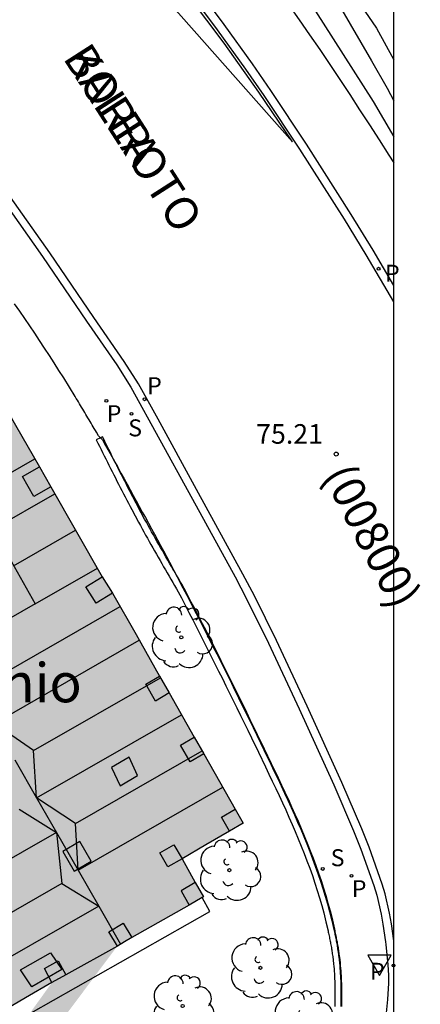
# Model space of a CAD drawing. Units: millimetres. Extents: x 581694 to 582046, y 4794789 to 4795041.
# Drawn here: x 582030 to 582045, y 4794962 to 4794999 of the extents above; entities that cross this region are included whole.
import ezdxf

# ---------------------------------------------------------------- set-up
doc = ezdxf.new("R2010")
doc.units = ezdxf.units.MM
for name, color, linetype in [('010106', 9, 'Continuous'), ('020104', 34, 'Continuous'), ('020204', 9, 'Continuous'), ('020308', 9, 'Continuous'), ('060108', 9, 'Continuous'), ('060113', 4, 'Continuous'), ('060144', 9, 'Continuous'), ('070105', 6, 'Continuous'), ('070117', 9, 'Continuous'), ('080106', 1, 'Continuous'), ('080109', 9, 'Continuous'), ('080110', 9, 'Continuous'), ('080302', 9, 'Continuous'), ('080304', 9, 'Continuous'), ('080306', 9, 'Continuous'), ('080312', 8, 'Continuous'), ('100105', 3, 'Continuous'), ('100107', 3, 'Continuous'), ('100202', 3, 'Continuous'), ('210203', 4, 'Continuous'), ('210204', 9, 'Continuous'), ('210205', 4, 'Continuous'), ('210303', 4, 'Continuous'), ('210304', 9, 'Continuous'), ('210305', 4, 'Continuous'), ('260101', 9, 'Continuous'), ('260205', 9, 'Continuous'), ('990501', 21, 'Continuous')]:
    doc.layers.add(name, color=color, linetype=linetype)
doc.layers.add('020105', color=24, linetype='Continuous', lineweight=30)
doc.layers.add('080111', color=7, linetype='Continuous', lineweight=30)
doc.styles.add('ARIAL', font='ARIAL.TTF', dxfattribs={"height": 1})
doc.styles.add('ARIALI', font='ARIALI.TTF', dxfattribs={"height": 1})
doc.styles.add('ROMANS', font='romans__.ttf', dxfattribs={"height": 1})

# ---------------------------------------------------------------- blocks, each defined once
blk = doc.blocks.new('ARBOL')
blk.add_circle((0, 0), 0.0587)
for centre, radius, start, end in [((-0.28, 0.855), 0.3, 359.2878, 173.6078), ((0.097, 0.97), 0.21, 23.1565, 160.4665), ((-0.564, 0.381), 0.532, 92.28, 254.58), ((0.438, 0.881), 0.24, 301.578, 139.328), ((-0.091, 0.321), 0.12, 119.14, 310.56), ((0.656, 0.288), 0.443, 319.8556, 114.7656), ((0.819, -0.249), 0.383, 235.5275, 62.0275), ((-0.556, -0.339), 0.555, 142.64, 266.54), ((-0.039, -0.384), 0.21, 189.64, 323.88), ((0.299, -0.624), 0.532, 224.67, 0.24), ((-0.301, -0.676), 0.45, 213.78, 295.32)]:
    blk.add_arc(centre, radius, start, end)
blk = doc.blocks.new('COTAPU')
blk.add_circle((0, 0), 0.075)
blk = doc.blocks.new('PLUVI3')
blk.add_circle((0, 0), 0.055)
blk = doc.blocks.new('PLUVI2')
blk.add_circle((0, 0), 0.055)
blk = doc.blocks.new('SANEA')
blk.add_circle((0, 0), 0.055)
blk = doc.blocks.new('SETRA')
at = {"linetype": 'Continuous'}
blk.add_lwpolyline([(0.451, 0.26), (-0.45, 0.26), (-0.001, -0.52)], close=True, dxfattribs=at)

msp = doc.modelspace()

# ---------------------------------------------------------------- hatches: boundary and pattern name
at = {"layer": '990501'}
msp.add_hatch(color=256, dxfattribs=at).paths.add_polyline_path([(582023.232, 4794989.796), (582024.128, 4794990.33), (582025.024, 4794990.863), (582025.562, 4794991.164), (582025.863, 4794990.626), (582026.479, 4794989.568), (582027.096, 4794988.511), (582027.277, 4794988.186), (582027.458, 4794987.861), (582027.934, 4794987.02), (582028.411, 4794986.18), (582028.596, 4794985.864), (582028.782, 4794985.547), (582029.699, 4794983.95), (582030.616, 4794982.352), (582030.836, 4794981.968), (582031.055, 4794981.583), (582033.023, 4794978.145), (582033.414, 4794977.52), (582034.314, 4794975.93), (582035.213, 4794974.341), (582035.579, 4794973.693), (582036.544, 4794972.003), (582036.914, 4794971.356), (582038.11, 4794969.242), (582038.418, 4794968.711), (582037.887, 4794968.403), (582036.98, 4794967.872), (582036.074, 4794967.341), (582036.582, 4794966.429), (582036.897, 4794965.884), (582036.352, 4794965.569), (582034.15, 4794964.326), (582033.874, 4794964.162), (582033.599, 4794963.999), (582031.627, 4794962.899), (582031.097, 4794962.607), (582030.086, 4794962.012), (582029.074, 4794961.416), (582028.515, 4794961.114), (582028.213, 4794961.673), (582027.663, 4794962.637), (582026.848, 4794964.056), (582026.282, 4794965.041), (582025.717, 4794966.026), (582025.532, 4794966.352), (582025.348, 4794966.678), (582023.152, 4794970.492), (582022.791, 4794971.143), (582022.168, 4794972.186), (582019.387, 4794977.045), (582017.218, 4794980.856), (582017.035, 4794981.183), (582016.851, 4794981.51), (582016.283, 4794982.494), (582015.715, 4794983.479), (582015.345, 4794984.124), (582014.339, 4794985.891), (582014.033, 4794986.432), (582014.574, 4794986.738), (582015.603, 4794987.325), (582016.631, 4794987.912), (582016.897, 4794988.063), (582017.162, 4794988.214), (582018.402, 4794988.924), (582019.642, 4794989.634), (582020.769, 4794990.272), (582021.895, 4794990.911), (582022.424, 4794991.215), (582022.728, 4794990.686), (582022.98, 4794990.241)])
h = msp.add_hatch(color=256, dxfattribs=at)
h.paths.add_polyline_path([(582022.477, 4794936.134), (582021.936, 4794935.831), (582020.686, 4794935.122), (582018.3, 4794933.775), (582015.913, 4794932.43), (582014.005, 4794931.34), (582012.097, 4794930.25), (582010.784, 4794929.505), (582009.47, 4794928.76), (582006.516, 4794927.068), (582004.717, 4794930.188), (582001.723, 4794935.474), (582003.147, 4794936.296), (582001.805, 4794938.638), (582006.836, 4794941.478), (582008.926, 4794942.673), (582011.015, 4794943.868), (582014.85, 4794946.049), (582015.401, 4794946.36), (582017.336, 4794947.463), (582019.271, 4794948.565), (582019.59, 4794948.748), (582019.91, 4794948.931), (582022.106, 4794950.175), (582024.302, 4794951.418), (582024.978, 4794950.239), (582025.653, 4794949.061), (582026.154, 4794949.33), (582026.656, 4794949.599), (582027.089, 4794949.838), (582027.406, 4794949.285), (582028.047, 4794948.163), (582028.688, 4794947.042), (582028.989, 4794946.489), (582030.12, 4794944.553), (582030.435, 4794944.007), (582031.879, 4794941.476), (582029.613, 4794940.179), (582029.289, 4794939.997), (582028.964, 4794939.815), (582027.949, 4794939.243), (582026.933, 4794938.672), (582026.661, 4794938.511), (582026.39, 4794938.349), (582024.433, 4794937.241)], flags=17)
edge = h.paths.add_edge_path()
edge.add_line((582026.848, 4794964.056), (582026.282, 4794965.041))
edge.add_line((582026.282, 4794965.041), (582025.717, 4794966.026))
edge.add_line((582028.213, 4794961.673), (582027.663, 4794962.637))
edge.add_line((582027.663, 4794962.637), (582026.848, 4794964.056))
edge.add_line((582029.074, 4794961.416), (582028.515, 4794961.114))
edge.add_line((582028.515, 4794961.114), (582028.213, 4794961.673))
edge.add_line((582031.097, 4794962.607), (582030.086, 4794962.012))
edge.add_line((582030.086, 4794962.012), (582029.074, 4794961.416))
edge.add_line((582033.599, 4794963.999), (582031.627, 4794962.899))
edge.add_line((582031.627, 4794962.899), (582031.097, 4794962.607))
edge.add_line((581998.017, 4794916.472), (581997.209, 4794917.924))
edge.add_line((581997.209, 4794917.924), (581994.312, 4794916.25))
edge.add_line((582005.455, 4794908.884), (582000.378, 4794917.798))
edge.add_line((582000.378, 4794917.798), (581998.017, 4794916.472))

# ---------------------------------------------------------------- linework, layer by layer
at = {"layer": '010106', "flags": 128}
msp.add_lwpolyline([(581694.186, 4794790.222), (582044.176, 4794790.215), (582044.181, 4795040.208), (581694.191, 4795040.215)], close=True, dxfattribs=at)
at = {"layer": '020104', "flags": 128}
for points, elevation in [([(582039.652, 4795002.216), (582043.393, 4794996.351), (582044.18, 4794994.99)], 76), ([(582042.097, 4795000.003), (582043.325, 4794997.907), (582043.929, 4794996.854), (582044.18, 4794996.377)], 75.5)]:
    msp.add_lwpolyline(points, dxfattribs=dict(at, elevation=elevation))
at = {"layer": '020105', "elevation": 75, "flags": 128}
msp.add_lwpolyline([(582030.644, 4795017.383), (582031.546, 4795016.267), (582033.628, 4795013.591), (582034.351, 4795012.756), (582035.003, 4795011.797), (582035.719, 4795010.921), (582037.719, 4795008.183), (582039.674, 4795005.413), (582040.197, 4795004.574), (582040.911, 4795003.521), (582042.303, 4795001.135), (582042.778, 4795000.275), (582043.075, 4794999.801), (582043.52, 4794999.149), (582044.18, 4794997.943)], dxfattribs=at)
at = {"layer": '060108'}
for points in [[(582044.18, 4794989.3, 75.603), (582043.386, 4794990.651, 75.675), (582042.554, 4794992.014, 75.748), (582040.84, 4794994.711, 75.877), (582039.469, 4794996.768, 75.963), (582038.766, 4794997.784, 76.005), (582037.688, 4794999.293, 76.069), (582036.74, 4795000.576, 76.124)], [(582023.273, 4795000.249, 76.543), (582024.142, 4794999.217, 76.487), (582025.274, 4794997.817, 76.424), (582025.831, 4794997.109, 76.383), (582027.517, 4794994.918, 76.226), (582028.331, 4794993.801, 76.153), (582030.732, 4794990.412, 75.953), (582032.419, 4794987.931, 75.791), (582033.58, 4794986.264, 75.696), (582034.117, 4794985.401, 75.653), (582036.331, 4794981.371, 75.459), (582038.103, 4794978.137, 75.283), (582038.548, 4794977.302, 75.251), (582039.389, 4794975.605, 75.199), (582040.559, 4794973.091, 75.085), (582041.887, 4794970.169, 74.989), (582042.641, 4794968.407, 74.949), (582042.918, 4794967.716, 74.944), (582043.417, 4794966.313, 74.939), (582043.525, 4794965.955, 74.938), (582043.693, 4794965.227, 74.937), (582043.762, 4794964.84, 74.935), (582043.856, 4794964.155, 74.933)], [(582043.856, 4794964.155, 74.933), (582043.87, 4794964.063, 74.933), (582043.956, 4794963.277, 74.942), (582043.977, 4794962.883, 74.95), (582043.978, 4794962.575, 74.955), (582043.942, 4794961.958, 74.966), (582043.873, 4794961.316, 74.972), (582043.821, 4794960.996, 74.977), (582043.732, 4794960.566, 74.986), (582043.514, 4794959.715, 75.007), (582043.222, 4794958.769, 75.028)]]:
    msp.add_polyline3d(points, dxfattribs=at)
at = {"layer": '060113'}
for points in [[(582044.18, 4794964.199, 74.833), (582044.089, 4794964.857, 74.835), (582044.019, 4794965.253, 74.837), (582043.846, 4794966.002, 74.838), (582043.735, 4794966.37, 74.839), (582043.231, 4794967.788, 74.844), (582042.951, 4794968.486, 74.849), (582042.192, 4794970.258, 74.889), (582040.862, 4794973.184, 74.985), (582039.69, 4794975.705, 75.099), (582038.846, 4794977.408, 75.151), (582038.399, 4794978.246, 75.183), (582036.625, 4794981.484, 75.359), (582035.155, 4794984.182, 75.488), (582034.404, 4794985.526, 75.553), (582033.864, 4794986.393, 75.596), (582032.698, 4794988.068, 75.691), (582031.01, 4794990.55, 75.853), (582028.606, 4794993.943, 76.053), (582027.789, 4794995.063, 76.126), (582026.099, 4794997.261, 76.283), (582025.541, 4794997.971, 76.324), (582024.404, 4794999.376, 76.387), (582023.532, 4795000.411, 76.443)], [(582044.18, 4794988.671, 75.479), (582043.12, 4794990.475, 75.575), (582042.29, 4794991.835, 75.647), (582040.58, 4794994.526, 75.777), (582039.213, 4794996.577, 75.863), (582038.512, 4794997.59, 75.905), (582037.437, 4794999.094, 75.969), (582036.491, 4795000.373, 76.024)]]:
    msp.add_polyline3d(points, dxfattribs=at)
at = {"layer": '060144'}
msp.add_polyline3d([(582040.164, 4795000.03, 76.728), (582040.563, 4794999.467, 76.69), (582040.957, 4794998.901, 76.653), (582041.347, 4794998.331, 76.616), (582041.732, 4794997.759, 76.577), (582042.115, 4794997.185, 76.537), (582042.494, 4794996.609, 76.498), (582042.871, 4794996.031, 76.461), (582043.246, 4794995.452, 76.427), (582043.619, 4794994.871, 76.397), (582043.99, 4794994.289, 76.369), (582044.18, 4794993.991, 76.355)], dxfattribs=at)
at = {"layer": '070105'}
for points in [[(582033.034, 4794983.383, 75.678), (582033.151, 4794983.171, 75.666), (582033.269, 4794982.959, 75.654), (582033.386, 4794982.747, 75.642), (582033.503, 4794982.534, 75.63), (582033.6, 4794982.361, 75.621)], [(582033.6, 4794982.361, 75.621), (582033.621, 4794982.322, 75.619), (582033.738, 4794982.11, 75.607), (582033.855, 4794981.898, 75.595), (582033.972, 4794981.685, 75.583), (582034.089, 4794981.473, 75.571), (582034.205, 4794981.261, 75.56), (582034.322, 4794981.048, 75.548), (582034.438, 4794980.836, 75.536), (582034.554, 4794980.623, 75.525), (582034.67, 4794980.41, 75.513), (582034.786, 4794980.197, 75.502), (582034.902, 4794979.984, 75.49), (582035.017, 4794979.771, 75.479), (582035.132, 4794979.558, 75.468), (582035.247, 4794979.345, 75.457), (582035.361, 4794979.131, 75.446), (582035.475, 4794978.918, 75.435), (582035.589, 4794978.704, 75.424), (582035.756, 4794978.388, 75.408)], [(582035.756, 4794978.388, 75.408), (582035.85, 4794978.212, 75.4), (582036.108, 4794977.719, 75.376), (582036.254, 4794977.439, 75.362), (582036.399, 4794977.16, 75.349), (582036.543, 4794976.88, 75.336), (582036.687, 4794976.6, 75.324), (582036.831, 4794976.32, 75.311), (582036.974, 4794976.039, 75.299), (582037.116, 4794975.758, 75.286), (582037.258, 4794975.477, 75.274), (582037.4, 4794975.196, 75.263), (582037.541, 4794974.914, 75.251), (582037.681, 4794974.632, 75.24), (582037.822, 4794974.349, 75.228), (582037.962, 4794974.067, 75.217), (582038.101, 4794973.784, 75.206), (582038.24, 4794973.501, 75.196), (582038.379, 4794973.217, 75.185), (582038.518, 4794972.933, 75.175), (582038.657, 4794972.649, 75.165), (582038.795, 4794972.365, 75.155), (582038.933, 4794972.08, 75.145), (582039.204, 4794971.521, 75.126), (582039.474, 4794970.962, 75.108), (582039.606, 4794970.687, 75.099), (582039.737, 4794970.412, 75.091), (582039.867, 4794970.136, 75.082), (582039.997, 4794969.86, 75.074), (582040.125, 4794969.584, 75.066), (582040.251, 4794969.307, 75.059), (582040.376, 4794969.029, 75.051), (582040.498, 4794968.75, 75.044), (582040.618, 4794968.47, 75.037), (582040.736, 4794968.19, 75.031), (582040.851, 4794967.909, 75.024), (582040.963, 4794967.626, 75.018), (582041.071, 4794967.343, 75.013), (582041.176, 4794967.059, 75.007), (582041.278, 4794966.773, 75.002), (582041.375, 4794966.486, 74.998), (582041.468, 4794966.198, 74.993), (582041.557, 4794965.908, 74.99), (582041.641, 4794965.617, 74.986), (582041.72, 4794965.325, 74.983), (582041.806, 4794964.981, 74.98), (582041.885, 4794964.636, 74.977), (582041.896, 4794964.586, 74.977), (582041.907, 4794964.536, 74.977), (582041.918, 4794964.486, 74.976), (582041.928, 4794964.437, 74.976), (582041.939, 4794964.387, 74.976), (582041.949, 4794964.337, 74.975), (582041.959, 4794964.287, 74.975), (582041.969, 4794964.237, 74.975), (582041.979, 4794964.187, 74.975), (582041.988, 4794964.137, 74.975), (582041.997, 4794964.087, 74.974), (582042.006, 4794964.036, 74.974), (582042.015, 4794963.986, 74.974), (582042.023, 4794963.936, 74.974), (582042.031, 4794963.886, 74.974), (582042.039, 4794963.835, 74.974), (582042.047, 4794963.785, 74.974), (582042.054, 4794963.735, 74.974), (582042.061, 4794963.684, 74.974), (582042.068, 4794963.634, 74.975), (582042.086, 4794963.487, 74.975), (582042.102, 4794963.34, 74.976), (582042.111, 4794963.243, 74.977), (582042.12, 4794963.146, 74.978), (582042.127, 4794963.049, 74.979), (582042.133, 4794962.952, 74.98), (582042.139, 4794962.855, 74.981), (582042.143, 4794962.758, 74.983), (582042.147, 4794962.66, 74.984), (582042.15, 4794962.563, 74.986), (582042.152, 4794962.466, 74.988), (582042.154, 4794962.368, 74.989), (582042.155, 4794962.271, 74.991), (582042.156, 4794962.173, 74.993), (582042.156, 4794962.075, 74.995), (582042.155, 4794961.978, 74.997), (582042.155, 4794961.88, 74.999), (582042.154, 4794961.782, 75.002), (582042.152, 4794961.685, 75.004)]]:
    msp.add_polyline3d(points, dxfattribs=at)
at = {"layer": '070117'}
for points in [[(582031.055, 4794981.583, 77.401), (582030.406, 4794981.213, 77.426), (582029.967, 4794981.982, 77.427), (582030.616, 4794982.352, 77.401)], [(582033.414, 4794977.52, 77.397), (582032.789, 4794977.129, 77.417), (582032.398, 4794977.754, 77.417), (582033.023, 4794978.145, 77.397)], [(582035.579, 4794973.693, 77.415), (582035.055, 4794973.382, 77.415), (582034.689, 4794974.03, 77.412), (582035.213, 4794974.341, 77.402)], [(582036.914, 4794971.356, 77.42), (582036.391, 4794971.051, 77.42), (582036.021, 4794971.698, 77.415), (582036.544, 4794972.003, 77.403)], [(582037.887, 4794968.403, 77.415), (582037.579, 4794968.934, 77.425), (582038.11, 4794969.242, 77.425)], [(582032.168, 4794968.002, 77.468), (582031.512, 4794967.624, 77.479), (582031.946, 4794966.871, 77.471), (582032.602, 4794967.249, 77.468), (582032.168, 4794968.002, 77.468)], [(582035.534, 4794967.029, 77.457), (582035.222, 4794967.569, 77.453), (582035.762, 4794967.881, 77.453), (582036.074, 4794967.341, 77.457)], [(582036.074, 4794967.341, 77.457), (582035.534, 4794967.029, 77.457)], [(582036.582, 4794966.429, 77.439), (582036.037, 4794966.114, 77.457), (582036.352, 4794965.569, 77.457)], [(582033.599, 4794963.999, 77.503), (582033.272, 4794964.55, 77.468), (582033.823, 4794964.877, 77.468), (582034.15, 4794964.326, 77.503)], [(582031.097, 4794962.607, 77.469), (582030.805, 4794963.137, 77.474), (582031.335, 4794963.429, 77.474), (582031.627, 4794962.899, 77.469)]]:
    msp.add_polyline3d(points, dxfattribs=at)
at = {"layer": '080106'}
for points in [[(582034.045, 4794971.233, 94.664), (582033.38, 4794970.838, 94.802), (582033.703, 4794970.131, 94.336), (582034.368, 4794970.526, 94.198), (582034.045, 4794971.233, 94.664)], [(582029.887, 4794963.087, 94.632), (582031.039, 4794963.744, 94.861), (582031.471, 4794963.097, 94.542), (582030.319, 4794962.44, 94.313), (582029.887, 4794963.087, 94.632)]]:
    msp.add_polyline3d(points, dxfattribs=at)
at = {"layer": '080109'}
for points in [[(582025.588, 4794979.879, 94.688), (582030.44, 4794982.659, 93.106)], [(582028.835, 4794979.966, 95.058), (582031.204, 4794981.323, 94.364)], [(582029.629, 4794978.568, 93.872), (582032.002, 4794979.928, 93.115)], [(582030.449, 4794977.108, 95.063), (582032.834, 4794978.475, 94.365)], [(582028.836, 4794974.211, 94.688), (582033.707, 4794977.002, 93.1)], [(582028.878, 4794972.528, 95.988), (582034.437, 4794975.713, 94.36)], [(582030.393, 4794971.494, 94.688), (582035.25, 4794974.276, 93.105)], [(582030.51, 4794969.679, 95.988), (582036.056, 4794972.857, 94.364)], [(582030.393, 4794971.494, 94.688), (582028.878, 4794972.528, 95.988)], [(582030.51, 4794969.679, 95.988), (582030.393, 4794971.494, 94.688)], [(582029.677, 4794971.134, 95.988), (582030.51, 4794969.679, 95.988)], [(582031.998, 4794968.692, 94.688), (582036.848, 4794971.471, 93.107)], [(582032.096, 4794966.91, 95.988), (582037.634, 4794970.083, 94.366)], [(582030.51, 4794969.679, 95.988), (582031.269, 4794968.354, 95.988)], [(582031.998, 4794968.692, 94.688), (582030.51, 4794969.679, 95.988)], [(582029.835, 4794969.248, 94.688), (582031.269, 4794968.354, 95.988)], [(582032.096, 4794966.91, 95.988), (582031.998, 4794968.692, 94.688)], [(582031.269, 4794968.354, 95.988), (582026.084, 4794965.386, 94.4)], [(582031.269, 4794968.354, 95.988), (582031.472, 4794966.391, 94.688)], [(582031.269, 4794968.354, 95.988), (582032.096, 4794966.91, 95.988)], [(582032.096, 4794966.91, 95.988), (582032.887, 4794965.53, 95.988)], [(582031.472, 4794966.391, 94.688), (582026.984, 4794963.819, 93.116)], [(582031.472, 4794966.391, 94.688), (582032.887, 4794965.53, 95.988)], [(582032.887, 4794965.53, 95.988), (582027.706, 4794962.562, 94.401)], [(582032.887, 4794965.53, 95.988), (582033.722, 4794964.072, 94.672)]]:
    msp.add_polyline3d(points, dxfattribs=at)
at = {"layer": '080110'}
msp.add_polyline3d([(582028.835, 4794979.966, 95.058), (582030.455, 4794977.112, 95.063), (582027.291, 4794975.299, 95.988), (582025.66, 4794978.146, 95.988)], close=True, dxfattribs=at)
at = {"layer": '080111'}
for points in [[(582028.782, 4794985.547, 77.409), (582029.699, 4794983.95, 77.405), (582030.616, 4794982.352, 77.401)], [(582030.616, 4794982.352, 77.401), (582030.836, 4794981.968, 77.401), (582031.055, 4794981.583, 77.401)], [(582031.055, 4794981.583, 77.401), (582033.023, 4794978.145, 77.397)], [(582033.023, 4794978.145, 77.397), (582033.414, 4794977.52, 77.397)], [(582033.414, 4794977.52, 77.397), (582034.314, 4794975.93, 77.4), (582035.213, 4794974.341, 77.402)], [(582035.213, 4794974.341, 77.402), (582035.579, 4794973.693, 77.415)], [(582035.579, 4794973.693, 77.415), (582036.544, 4794972.003, 77.403)], [(582036.544, 4794972.003, 77.403), (582036.914, 4794971.356, 77.42)], [(582036.914, 4794971.356, 77.42), (582038.11, 4794969.242, 77.425)], [(582038.11, 4794969.242, 77.425), (582038.418, 4794968.711, 77.415), (582037.887, 4794968.403, 77.415)], [(582037.887, 4794968.403, 77.415), (582036.98, 4794967.872, 77.436), (582036.074, 4794967.341, 77.457)], [(582036.074, 4794967.341, 77.457), (582036.582, 4794966.429, 77.439)], [(582036.582, 4794966.429, 77.439), (582036.897, 4794965.884, 77.439), (582036.844, 4794965.853, 77.441)], [(582036.844, 4794965.853, 77.441), (582036.352, 4794965.569, 77.457)], [(582036.352, 4794965.569, 77.457), (582034.15, 4794964.326, 77.503)], [(582034.15, 4794964.326, 77.503), (582033.874, 4794964.162, 77.503), (582033.599, 4794963.999, 77.503)], [(582033.599, 4794963.999, 77.503), (582031.627, 4794962.899, 77.469)], [(582031.627, 4794962.899, 77.469), (582031.097, 4794962.607, 77.469)], [(582031.097, 4794962.607, 77.469), (582030.086, 4794962.012, 77.472), (582029.153, 4794961.463, 77.475)]]:
    msp.add_polyline3d(points, dxfattribs=at)
at = {"layer": '100105'}
for points in [[(582032.953, 4794983.466, 75.721), (582032.876, 4794983.545, 75.763), (582032.796, 4794983.682, 75.77), (582032.756, 4794983.75, 75.773), (582032.715, 4794983.818, 75.776), (582032.675, 4794983.886, 75.78), (582032.635, 4794983.955, 75.783), (582032.595, 4794984.023, 75.786), (582032.555, 4794984.091, 75.79), (582032.514, 4794984.159, 75.793), (582032.474, 4794984.228, 75.796), (582032.434, 4794984.296, 75.799), (582032.393, 4794984.364, 75.803), (582032.353, 4794984.432, 75.806), (582032.312, 4794984.5, 75.809), (582032.272, 4794984.568, 75.813), (582032.231, 4794984.636, 75.816), (582032.19, 4794984.704, 75.819), (582032.15, 4794984.772, 75.822), (582032.109, 4794984.84, 75.826), (582032.068, 4794984.907, 75.829), (582032.027, 4794984.975, 75.832), (582031.986, 4794985.043, 75.836), (582031.767, 4794985.401, 75.853), (582031.546, 4794985.757, 75.87), (582031.365, 4794986.045, 75.883), (582031.182, 4794986.331, 75.897), (582030.998, 4794986.617, 75.911), (582030.812, 4794986.902, 75.924), (582030.624, 4794987.186, 75.938), (582030.435, 4794987.468, 75.952), (582030.245, 4794987.751, 75.965), (582030.054, 4794988.032, 75.98), (582029.861, 4794988.312, 75.994), (582029.668, 4794988.592, 76.008)], [(582033.034, 4794983.383, 75.678), (582032.953, 4794983.466, 75.721)]]:
    msp.add_polyline3d(points, dxfattribs=at)
at = {"layer": '100107'}
for points in [[(582032.953, 4794983.466, 75.676), (582032.794, 4794983.387, 75.676), (582032.854, 4794983.265, 75.693), (582032.915, 4794983.144, 75.711), (582032.975, 4794983.022, 75.728), (582033.036, 4794982.9, 75.746), (582033.096, 4794982.779, 75.763), (582033.157, 4794982.657, 75.78), (582033.217, 4794982.535, 75.796), (582033.278, 4794982.414, 75.813), (582033.339, 4794982.292, 75.829), (582033.4, 4794982.17, 75.845), (582033.461, 4794982.049, 75.861), (582033.523, 4794981.927, 75.876), (582033.584, 4794981.806, 75.89), (582033.646, 4794981.684, 75.904), (582033.708, 4794981.563, 75.918), (582033.771, 4794981.442, 75.931), (582033.833, 4794981.32, 75.943), (582033.896, 4794981.199, 75.954), (582033.959, 4794981.078, 75.965), (582034.023, 4794980.957, 75.975), (582034.087, 4794980.836, 75.985), (582034.151, 4794980.715, 75.993), (582034.281, 4794980.472, 76.008), (582034.412, 4794980.229, 76.019), (582034.479, 4794980.107, 76.024), (582034.546, 4794979.985, 76.028), (582034.614, 4794979.863, 76.031), (582034.681, 4794979.741, 76.033), (582034.749, 4794979.619, 76.034), (582034.817, 4794979.497, 76.035), (582034.886, 4794979.376, 76.035), (582034.955, 4794979.255, 76.035), (582035.024, 4794979.133, 76.034), (582035.093, 4794979.012, 76.032), (582035.162, 4794978.891, 76.03), (582035.231, 4794978.77, 76.027), (582035.301, 4794978.65, 76.024), (582035.371, 4794978.529, 76.021), (582035.44, 4794978.408, 76.017), (582035.51, 4794978.288, 76.013), (582035.58, 4794978.167, 76.009), (582035.65, 4794978.047, 76.004), (582035.72, 4794977.926, 76), (582035.79, 4794977.806, 75.995), (582035.86, 4794977.686, 75.991), (582035.927, 4794977.571, 75.972), (582036.051, 4794977.334, 75.362), (582036.196, 4794977.055, 75.349), (582036.34, 4794976.775, 75.336), (582036.484, 4794976.496, 75.324), (582036.627, 4794976.216, 75.311), (582036.77, 4794975.936, 75.299), (582036.912, 4794975.655, 75.286), (582037.054, 4794975.374, 75.274), (582037.195, 4794975.093, 75.263), (582037.336, 4794974.812, 75.251), (582037.476, 4794974.53, 75.24), (582037.617, 4794974.248, 75.228), (582037.756, 4794973.965, 75.217), (582037.896, 4794973.683, 75.206), (582038.035, 4794973.4, 75.196), (582038.174, 4794973.117, 75.185), (582038.313, 4794972.833, 75.175), (582038.451, 4794972.549, 75.165), (582038.589, 4794972.265, 75.155), (582038.727, 4794971.98, 75.145), (582038.998, 4794971.422, 75.126), (582039.267, 4794970.862, 75.108), (582039.399, 4794970.588, 75.099), (582039.53, 4794970.314, 75.091), (582039.66, 4794970.039, 75.082), (582039.789, 4794969.764, 75.074), (582039.917, 4794969.488, 75.066), (582040.042, 4794969.212, 75.059), (582040.166, 4794968.936, 75.051), (582040.288, 4794968.659, 75.044), (582040.408, 4794968.381, 75.037), (582040.525, 4794968.103, 75.031), (582040.639, 4794967.823, 75.024), (582040.75, 4794967.543, 75.018), (582040.857, 4794967.263, 75.013), (582040.961, 4794966.981, 75.007), (582041.062, 4794966.698, 75.002), (582041.158, 4794966.414, 74.998), (582041.25, 4794966.129, 74.993), (582041.338, 4794965.843, 74.99), (582041.42, 4794965.556, 74.986), (582041.498, 4794965.267, 74.983), (582041.583, 4794964.928, 74.98), (582041.662, 4794964.585, 74.977), (582041.673, 4794964.536, 74.977), (582041.683, 4794964.487, 74.977), (582041.694, 4794964.438, 74.976), (582041.705, 4794964.389, 74.976), (582041.715, 4794964.34, 74.976), (582041.725, 4794964.291, 74.975), (582041.735, 4794964.242, 74.975), (582041.744, 4794964.193, 74.975), (582041.754, 4794964.144, 74.975), (582041.763, 4794964.095, 74.975), (582041.772, 4794964.046, 74.974), (582041.781, 4794963.997, 74.974), (582041.789, 4794963.948, 74.974), (582041.797, 4794963.899, 74.974), (582041.805, 4794963.85, 74.974), (582041.813, 4794963.801, 74.974), (582041.82, 4794963.752, 74.974), (582041.827, 4794963.703, 74.974), (582041.834, 4794963.654, 74.974), (582041.841, 4794963.605, 74.975), (582041.859, 4794963.46, 74.975), (582041.874, 4794963.316, 74.976), (582041.883, 4794963.222, 74.977), (582041.892, 4794963.128, 74.978), (582041.899, 4794963.033, 74.979), (582041.905, 4794962.938, 74.98), (582041.91, 4794962.843, 74.981), (582041.915, 4794962.748, 74.983), (582041.918, 4794962.652, 74.984), (582041.921, 4794962.557, 74.986), (582041.923, 4794962.461, 74.988), (582041.925, 4794962.365, 74.989), (582041.926, 4794962.269, 74.991), (582041.927, 4794962.172, 74.993), (582041.927, 4794962.076, 74.995), (582041.927, 4794961.979, 74.997), (582041.926, 4794961.882, 74.999), (582041.925, 4794961.785, 75.002), (582041.924, 4794961.688, 75.004)], [(582033.6, 4794982.361, 75.835), (582033.575, 4794982.41, 75.829), (582033.514, 4794982.532, 75.813), (582033.453, 4794982.653, 75.796), (582033.392, 4794982.775, 75.78), (582033.332, 4794982.896, 75.763), (582033.271, 4794983.018, 75.746), (582033.211, 4794983.139, 75.728), (582033.151, 4794983.261, 75.711), (582033.09, 4794983.382, 75.693), (582033.03, 4794983.504, 75.676), (582032.953, 4794983.466, 75.676)], [(582035.756, 4794978.388, 76.012), (582035.738, 4794978.42, 76.013), (582035.668, 4794978.54, 76.017), (582035.599, 4794978.661, 76.021), (582035.529, 4794978.781, 76.024), (582035.46, 4794978.902, 76.027), (582035.39, 4794979.022, 76.03), (582035.321, 4794979.143, 76.032), (582035.252, 4794979.264, 76.034), (582035.184, 4794979.385, 76.035), (582035.115, 4794979.506, 76.035), (582035.047, 4794979.627, 76.035), (582034.979, 4794979.748, 76.034), (582034.911, 4794979.869, 76.033), (582034.844, 4794979.99, 76.031), (582034.777, 4794980.112, 76.028), (582034.71, 4794980.233, 76.024), (582034.644, 4794980.355, 76.019), (582034.513, 4794980.597, 76.008), (582034.383, 4794980.839, 75.993), (582034.319, 4794980.959, 75.985), (582034.256, 4794981.08, 75.975), (582034.193, 4794981.2, 75.965), (582034.13, 4794981.321, 75.954), (582034.067, 4794981.441, 75.943), (582034.005, 4794981.562, 75.931), (582033.943, 4794981.683, 75.918), (582033.881, 4794981.804, 75.904), (582033.819, 4794981.925, 75.89), (582033.758, 4794982.046, 75.876), (582033.697, 4794982.167, 75.861), (582033.635, 4794982.289, 75.845), (582033.6, 4794982.361, 75.835)], [(582042.187, 4794961.684, 75.004), (582042.188, 4794961.782, 75.002), (582042.189, 4794961.88, 74.999), (582042.19, 4794961.978, 74.997), (582042.19, 4794962.075, 74.995), (582042.19, 4794962.173, 74.993), (582042.19, 4794962.271, 74.991), (582042.189, 4794962.369, 74.989), (582042.187, 4794962.466, 74.988), (582042.185, 4794962.564, 74.986), (582042.181, 4794962.662, 74.984), (582042.178, 4794962.759, 74.983), (582042.173, 4794962.857, 74.981), (582042.168, 4794962.954, 74.98), (582042.161, 4794963.051, 74.979), (582042.154, 4794963.149, 74.978), (582042.146, 4794963.246, 74.977), (582042.136, 4794963.343, 74.976), (582042.121, 4794963.491, 74.975), (582042.102, 4794963.638, 74.975), (582042.095, 4794963.689, 74.974), (582042.088, 4794963.74, 74.974), (582042.081, 4794963.79, 74.974), (582042.073, 4794963.841, 74.974), (582042.065, 4794963.891, 74.974), (582042.057, 4794963.942, 74.974), (582042.049, 4794963.992, 74.974), (582042.04, 4794964.042, 74.974), (582042.031, 4794964.093, 74.974), (582042.022, 4794964.143, 74.975), (582042.013, 4794964.193, 74.975), (582042.003, 4794964.243, 74.975), (582041.993, 4794964.294, 74.975), (582041.983, 4794964.344, 74.975), (582041.973, 4794964.394, 74.976), (582041.962, 4794964.444, 74.976), (582041.952, 4794964.494, 74.976), (582041.941, 4794964.544, 74.977), (582041.93, 4794964.594, 74.977), (582041.919, 4794964.643, 74.977), (582041.84, 4794964.989, 74.98), (582041.753, 4794965.333, 74.983), (582041.674, 4794965.627, 74.986), (582041.59, 4794965.918, 74.99), (582041.501, 4794966.208, 74.993), (582041.408, 4794966.497, 74.998), (582041.31, 4794966.784, 75.002), (582041.209, 4794967.07, 75.007), (582041.104, 4794967.355, 75.013), (582040.995, 4794967.639, 75.018), (582040.883, 4794967.922, 75.024), (582040.768, 4794968.203, 75.031), (582040.65, 4794968.484, 75.037), (582040.53, 4794968.764, 75.044), (582040.407, 4794969.043, 75.051), (582040.283, 4794969.321, 75.059), (582040.156, 4794969.598, 75.066), (582040.028, 4794969.875, 75.074), (582039.899, 4794970.151, 75.082), (582039.768, 4794970.427, 75.091), (582039.637, 4794970.702, 75.099), (582039.505, 4794970.977, 75.108), (582039.235, 4794971.537, 75.126), (582038.964, 4794972.095, 75.145), (582038.826, 4794972.38, 75.155), (582038.688, 4794972.664, 75.165), (582038.549, 4794972.949, 75.175), (582038.411, 4794973.232, 75.185), (582038.272, 4794973.516, 75.196), (582038.132, 4794973.799, 75.206), (582037.993, 4794974.082, 75.217), (582037.853, 4794974.365, 75.228), (582037.712, 4794974.647, 75.24), (582037.572, 4794974.929, 75.251), (582037.43, 4794975.211, 75.263), (582037.289, 4794975.493, 75.274), (582037.147, 4794975.774, 75.286), (582037.005, 4794976.055, 75.299), (582036.862, 4794976.336, 75.311), (582036.718, 4794976.616, 75.324), (582036.574, 4794976.896, 75.336), (582036.43, 4794977.176, 75.349), (582036.285, 4794977.455, 75.362), (582036.158, 4794977.698, 75.986), (582036.088, 4794977.818, 75.991), (582036.018, 4794977.939, 75.995), (582035.948, 4794978.059, 76), (582035.878, 4794978.179, 76.004), (582035.808, 4794978.3, 76.009), (582035.756, 4794978.388, 76.012)], [(582029.153, 4794961.463, 77.511), (582029.447, 4794960.956, 77.457), (582037.135, 4794965.317, 76.871), (582036.844, 4794965.853, 77.441)]]:
    msp.add_polyline3d(points, dxfattribs=at)
at = {"layer": '260101'}
msp.add_polyline3d([(582034.358, 4795001.532, 76.179), (582040.299, 4794994.8, 75.81), (582039.008, 4794996.702, 75.897), (582037.681, 4794998.578, 75.985), (582035.072, 4795002.06, 76.16)], close=True, dxfattribs=at)

# ---------------------------------------------------------------- block references
at = {"layer": '020204', "rotation": 359.9987685839998}
msp.add_blockref('COTAPU', (582041.976, 4794982.842, 75.21), dxfattribs=at)
at = {"layer": '100202', "rotation": 359.9987685839998}
for p in [(582036.045, 4794975.822, 76.546), (582037.886, 4794966.907, 76.98), (582039.076, 4794963.166, 76.213), (582036.097, 4794961.702, 76.701), (582040.737, 4794961.1, 75.635)]:
    msp.add_blockref('ARBOL', p, dxfattribs=at)
at = {"layer": '210203', "rotation": 359.9987685839998}
for p in [(582033.18, 4794984.879, 75.725), (582042.56, 4794966.687, 74.975)]:
    msp.add_blockref('PLUVI2', p, dxfattribs=at)
at = {"layer": '210204', "rotation": 359.9987685839998}
for p in [(582034.14, 4794984.384, 75.641), (582041.458, 4794966.952, 74.991)]:
    msp.add_blockref('SANEA', p, dxfattribs=at)
at = {"layer": '210205', "rotation": 359.9987685839998}
for p in [(582043.6, 4794989.941, 75.539), (582034.642, 4794984.94, 75.53), (582044.17, 4794963.257, 74.8)]:
    msp.add_blockref('PLUVI3', p, dxfattribs=at)
at = {"layer": '260205', "rotation": 359.9987685839998}
msp.add_blockref('SETRA', (582043.633, 4794963.386, 74.949), dxfattribs=at)

# ---------------------------------------------------------------- texts
at = {"layer": '020308', "style": 'ARIAL'}
msp.add_text('75.21', height=0.75, rotation=359.9988, dxfattribs=at).set_placement((582038.912, 4794983.238, 75.209))
at = {"layer": '080302', "style": 'ARIAL'}
msp.add_text('(00800)', height=1.25, rotation=297.3538, dxfattribs=at).set_placement((582041.438, 4794982.037))
at = {"layer": '080304', "style": 'ARIALI'}
msp.add_text('Ernio', height=1.5, rotation=359.9988, dxfattribs=at).set_placement((582027.187, 4794973.335))
at = {"layer": '080306', "style": 'ARIALI'}
msp.add_text('KALEA', height=1.25, rotation=302.7112, dxfattribs=at).set_placement((582031.488, 4794998.022))
at = {"layer": '080312', "style": 'ARIALI'}
msp.add_text('BORROTO', height=1.25, rotation=302.7111, dxfattribs=at).set_placement((582031.488, 4794998.022))
at = {"layer": '210303', "style": 'ROMANS'}
for p in [(582033.192, 4794984.065, 75.723), (582042.572, 4794965.873, 74.973)]:
    msp.add_text('P', height=0.65, rotation=359.9988, dxfattribs=at).set_placement(p)
at = {"layer": '210304', "style": 'ROMANS'}
for p in [(582034.014, 4794983.521, 75.639), (582041.764, 4794967.058, 74.989)]:
    msp.add_text('S', height=0.65, rotation=359.9988, dxfattribs=at).set_placement(p)
at = {"layer": '210305', "style": 'ROMANS'}
for p in [(582043.844, 4794989.442, 75.537), (582034.739, 4794985.135, 75.528), (582043.267, 4794962.709, 74.798)]:
    msp.add_text('P', height=0.65, rotation=359.9988, dxfattribs=at).set_placement(p)

doc.saveas('drawing.dxf')
